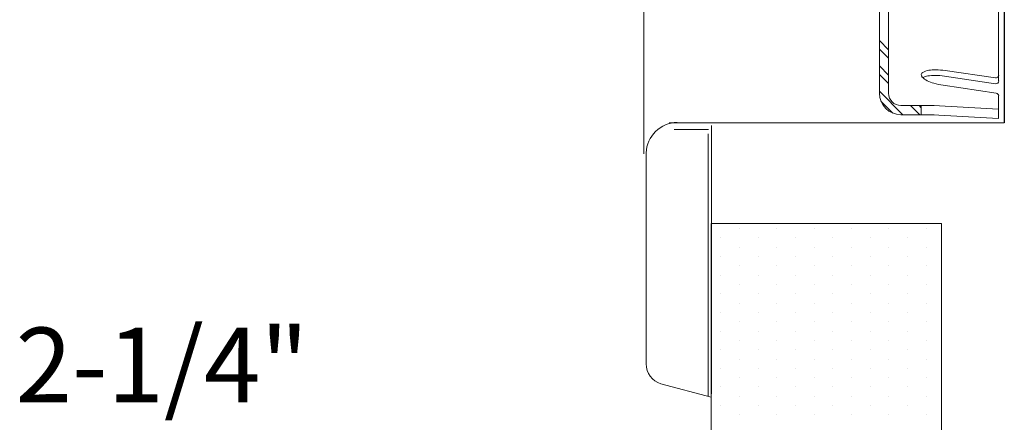
# Model space of a CAD drawing. Extents: x 9.8 to 21.2, y 24 to 32.1.
# Drawn here: x 17.5 to 19.7, y 27.3 to 28.2 of the extents above; entities that cross this region are included whole.
import ezdxf
from ezdxf.enums import TextEntityAlignment as Align

# ---------------------------------------------------------------- set-up
doc = ezdxf.new("R2010")
doc.units = 0
doc.header["$LTSCALE"] = 0.1
doc.header["$MEASUREMENT"] = 0
doc.linetypes.add('DIVIDE', pattern=[1.25, 0.5, -0.25, 0, -0.25, 0, -0.25])
doc.layers.get('0').update_dxf_attribs({"linetype": 'CONTINUOUS'})
doc.layers.add('3', color=3, linetype='CONTINUOUS')

msp = doc.modelspace()

# ---------------------------------------------------------------- linework, layer by layer
at = {"linetype": 'Continuous'}
msp.add_line((19.6739, 29.7683), (19.6739, 27.9725), dxfattribs=at)
at = {"color": 7, "lineweight": 20}
for p, q in [((19.3922, 28.476), (19.3922, 28.0389)), ((19.4129, 28.0389), (19.4129, 28.476)), ((19.6612, 28.4216), (19.6612, 28.0978)), ((18.8603, 27.9021), (18.8603, 28.2693)), ((19.6538, 28.0736), (19.5406, 28.0903)), ((19.6612, 28.0978), (19.6612, 28.0669)), ((19.6538, 28.0605), (19.5388, 28.0775)), ((19.6557, 28.0393), (19.5357, 28.0571)), ((19.6612, 28.0329), (19.6612, 28.0158)), ((19.516, 28.0113), (19.4404, 28.0113)), ((19.4865, 27.9906), (19.4865, 28.0113)), ((19.5141, 28.0113), (19.6612, 28.0027)), ((19.6612, 28.0158), (19.6612, 28.0028)), ((19.6612, 28.0028), (19.6612, 27.982)), ((19.516, 27.9906), (19.4404, 27.9906)), ((19.5129, 27.9906), (19.6612, 27.982)), ((19.6739, 27.9725), (18.9174, 27.9725)), ((19.0066, 27.9571), (18.9292, 27.9571)), ((19.0133, 27.3599), (19.0133, 27.9661)), ((19.0055, 27.3546), (19.0055, 27.9475)), ((18.8659, 27.9046), (18.8659, 27.4278)), ((18.8988, 27.383), (19.0121, 27.3528))]:
    msp.add_line(p, q, dxfattribs=at)
at = {"color": 7, "linetype": 'DIVIDE', "lineweight": 20}
msp.add_line((19.0015, 27.9724), (18.9185, 27.9724), dxfattribs=at)
at = {"color": 0}
for p, q in [((19.0767, 27.7334), (19.0767, 27.7334)), ((19.1608, 27.7334), (19.1608, 27.7334)), ((19.245, 27.7334), (19.245, 27.7334)), ((19.3292, 27.7334), (19.3292, 27.7334)), ((19.4134, 27.7334), (19.4134, 27.7334)), ((19.4976, 27.7334), (19.4976, 27.7334)), ((19.0346, 27.7123), (19.0346, 27.7123)), ((19.1187, 27.7123), (19.1187, 27.7123)), ((19.2029, 27.7123), (19.2029, 27.7123)), ((19.2871, 27.7123), (19.2871, 27.7123)), ((19.3713, 27.7123), (19.3713, 27.7123)), ((19.4555, 27.7123), (19.4555, 27.7123)), ((19.0767, 27.6913), (19.0767, 27.6913)), ((19.1608, 27.6913), (19.1608, 27.6913)), ((19.245, 27.6913), (19.245, 27.6913)), ((19.3292, 27.6913), (19.3292, 27.6913)), ((19.4134, 27.6913), (19.4134, 27.6913)), ((19.4976, 27.6913), (19.4976, 27.6913)), ((19.0346, 27.6702), (19.0346, 27.6702)), ((19.1187, 27.6702), (19.1187, 27.6702)), ((19.2029, 27.6702), (19.2029, 27.6702)), ((19.2871, 27.6702), (19.2871, 27.6702)), ((19.3713, 27.6702), (19.3713, 27.6702)), ((19.4555, 27.6702), (19.4555, 27.6702)), ((19.0767, 27.6492), (19.0767, 27.6492)), ((19.1608, 27.6492), (19.1608, 27.6492)), ((19.245, 27.6492), (19.245, 27.6492)), ((19.3292, 27.6492), (19.3292, 27.6492)), ((19.4134, 27.6492), (19.4134, 27.6492)), ((19.4976, 27.6492), (19.4976, 27.6492)), ((19.0346, 27.6281), (19.0346, 27.6281)), ((19.1187, 27.6281), (19.1187, 27.6281)), ((19.2029, 27.6281), (19.2029, 27.6281)), ((19.2871, 27.6281), (19.2871, 27.6281)), ((19.3713, 27.6281), (19.3713, 27.6281)), ((19.4555, 27.6281), (19.4555, 27.6281)), ((19.0767, 27.6071), (19.0767, 27.6071)), ((19.1608, 27.6071), (19.1608, 27.6071)), ((19.245, 27.6071), (19.245, 27.6071)), ((19.3292, 27.6071), (19.3292, 27.6071)), ((19.4134, 27.6071), (19.4134, 27.6071)), ((19.4976, 27.6071), (19.4976, 27.6071)), ((19.0346, 27.5861), (19.0346, 27.5861)), ((19.1187, 27.5861), (19.1187, 27.5861)), ((19.2029, 27.5861), (19.2029, 27.5861)), ((19.2871, 27.5861), (19.2871, 27.5861)), ((19.3713, 27.5861), (19.3713, 27.5861)), ((19.4555, 27.5861), (19.4555, 27.5861)), ((19.0767, 27.565), (19.0767, 27.565)), ((19.1608, 27.565), (19.1608, 27.565)), ((19.245, 27.565), (19.245, 27.565)), ((19.3292, 27.565), (19.3292, 27.565)), ((19.4134, 27.565), (19.4134, 27.565)), ((19.4976, 27.565), (19.4976, 27.565)), ((19.0346, 27.544), (19.0346, 27.544)), ((19.1187, 27.544), (19.1187, 27.544)), ((19.2029, 27.544), (19.2029, 27.544)), ((19.2871, 27.544), (19.2871, 27.544)), ((19.3713, 27.544), (19.3713, 27.544)), ((19.4555, 27.544), (19.4555, 27.544)), ((19.0767, 27.5229), (19.0767, 27.5229)), ((19.1608, 27.5229), (19.1608, 27.5229)), ((19.245, 27.5229), (19.245, 27.5229)), ((19.3292, 27.5229), (19.3292, 27.5229)), ((19.4134, 27.5229), (19.4134, 27.5229)), ((19.4976, 27.5229), (19.4976, 27.5229)), ((19.0346, 27.5019), (19.0346, 27.5019)), ((19.1187, 27.5019), (19.1187, 27.5019)), ((19.2029, 27.5019), (19.2029, 27.5019)), ((19.2871, 27.5019), (19.2871, 27.5019)), ((19.3713, 27.5019), (19.3713, 27.5019)), ((19.4555, 27.5019), (19.4555, 27.5019)), ((19.0767, 27.4808), (19.0767, 27.4808)), ((19.1608, 27.4808), (19.1608, 27.4808)), ((19.245, 27.4808), (19.245, 27.4808)), ((19.3292, 27.4808), (19.3292, 27.4808)), ((19.4134, 27.4808), (19.4134, 27.4808)), ((19.4976, 27.4808), (19.4976, 27.4808)), ((19.0346, 27.4598), (19.0346, 27.4598)), ((19.1187, 27.4598), (19.1187, 27.4598)), ((19.2029, 27.4598), (19.2029, 27.4598)), ((19.2871, 27.4598), (19.2871, 27.4598)), ((19.3713, 27.4598), (19.3713, 27.4598)), ((19.4555, 27.4598), (19.4555, 27.4598)), ((19.0767, 27.4387), (19.0767, 27.4387)), ((19.1608, 27.4387), (19.1608, 27.4387)), ((19.245, 27.4387), (19.245, 27.4387)), ((19.3292, 27.4387), (19.3292, 27.4387)), ((19.4134, 27.4387), (19.4134, 27.4387)), ((19.4976, 27.4387), (19.4976, 27.4387)), ((19.0346, 27.4177), (19.0346, 27.4177)), ((19.0767, 27.3966), (19.0767, 27.3966)), ((19.1187, 27.4177), (19.1187, 27.4177)), ((19.1608, 27.3966), (19.1608, 27.3966)), ((19.2029, 27.4177), (19.2029, 27.4177)), ((19.245, 27.3966), (19.245, 27.3966)), ((19.2871, 27.4177), (19.2871, 27.4177)), ((19.3292, 27.3966), (19.3292, 27.3966)), ((19.3713, 27.4177), (19.3713, 27.4177)), ((19.4134, 27.3966), (19.4134, 27.3966)), ((19.4555, 27.4177), (19.4555, 27.4177)), ((19.4976, 27.3966), (19.4976, 27.3966)), ((19.0346, 27.3756), (19.0346, 27.3756)), ((19.1187, 27.3756), (19.1187, 27.3756)), ((19.2029, 27.3756), (19.2029, 27.3756)), ((19.2871, 27.3756), (19.2871, 27.3756)), ((19.3713, 27.3756), (19.3713, 27.3756)), ((19.4555, 27.3756), (19.4555, 27.3756)), ((19.0767, 27.3546), (19.0767, 27.3546)), ((19.1608, 27.3546), (19.1608, 27.3546)), ((19.245, 27.3546), (19.245, 27.3546)), ((19.3292, 27.3546), (19.3292, 27.3546)), ((19.4134, 27.3546), (19.4134, 27.3546)), ((19.4976, 27.3546), (19.4976, 27.3546)), ((19.0346, 27.3335), (19.0346, 27.3335)), ((19.1187, 27.3335), (19.1187, 27.3335)), ((19.2029, 27.3335), (19.2029, 27.3335)), ((19.2871, 27.3335), (19.2871, 27.3335)), ((19.3713, 27.3335), (19.3713, 27.3335)), ((19.4555, 27.3335), (19.4555, 27.3335)), ((19.0767, 27.3125), (19.0767, 27.3125)), ((19.1608, 27.3125), (19.1608, 27.3125)), ((19.245, 27.3125), (19.245, 27.3125)), ((19.3292, 27.3125), (19.3292, 27.3125)), ((19.4134, 27.3125), (19.4134, 27.3125)), ((19.4976, 27.3125), (19.4976, 27.3125))]:
    msp.add_line(p, q, dxfattribs=at)
at = {"color": 7, "lineweight": 20}
for centre, radius, start, end in [((19.4929, 28.0804), 0.0065, 119.3981, 171.5884), ((19.5101, 28.0497), 0.0417, 99.4063, 119.3981), ((19.5179, 28.0027), 0.0893, 89.1717, 99.4063), ((19.5169, 27.9295), 0.1625, 81.5884, 89.1717), ((19.4929, 28.0804), 0.0065, 171.5884, 223.7787), ((19.5183, 28.1048), 0.0417, 223.7787, 243.7705), ((19.5082, 28.0369), 0.0417, 99.4063, 116.298), ((19.5393, 28.1475), 0.0893, 243.7705, 254.0051), ((19.516, 27.9899), 0.0893, 89.1717, 99.4063), ((19.515, 27.9168), 0.1625, 81.5884, 89.1717), ((19.6548, 28.08), 0.00647, 261.5884, 0), ((19.6548, 28.0669), 0.00647, 261.5884, 0), ((19.5595, 28.2179), 0.1625, 254.0051, 261.5884), ((19.5595, 28.2179), 0.1625, 261.5884, 261.7332), ((19.4404, 28.0389), 0.0483, 180, 270), ((19.4404, 28.0389), 0.0276, 180, 270), ((19.6548, 28.0329), 0.00647, 0, 81.5884), ((18.9376, 27.9012), 0.072, 91.3298, 177.7281), ((18.9126, 27.4278), 0.0467, 179.9228, 253.2713)]:
    msp.add_arc(centre, radius, start, end, dxfattribs=at)
at = {"layer": '3', "color": 7, "lineweight": 20}
for p, q in [((19.3922, 28.1578), (19.4129, 28.1371)), ((19.3922, 28.1387), (19.4129, 28.118)), ((19.3922, 28.1006), (19.4129, 28.0799)), ((19.3922, 28.0816), (19.4129, 28.0609)), ((19.3922, 28.0435), (19.445, 27.9906)), ((19.3956, 28.021), (19.4225, 27.994)), ((19.4624, 28.0113), (19.4831, 27.9906)), ((19.4815, 28.0113), (19.4865, 28.0063)), ((19.0122, 27.7446), (19.0122, 26.981)), ((19.0122, 27.7446), (19.5325, 27.7446)), ((19.5325, 27.7446), (19.5325, 26.981))]:
    msp.add_line(p, q, dxfattribs=at)

# ---------------------------------------------------------------- texts
msp.add_text('2-1/4"', height=0.16836, dxfattribs=at).set_placement((17.7734, 27.3413), align=Align.CENTER)

doc.saveas('drawing.dxf')
